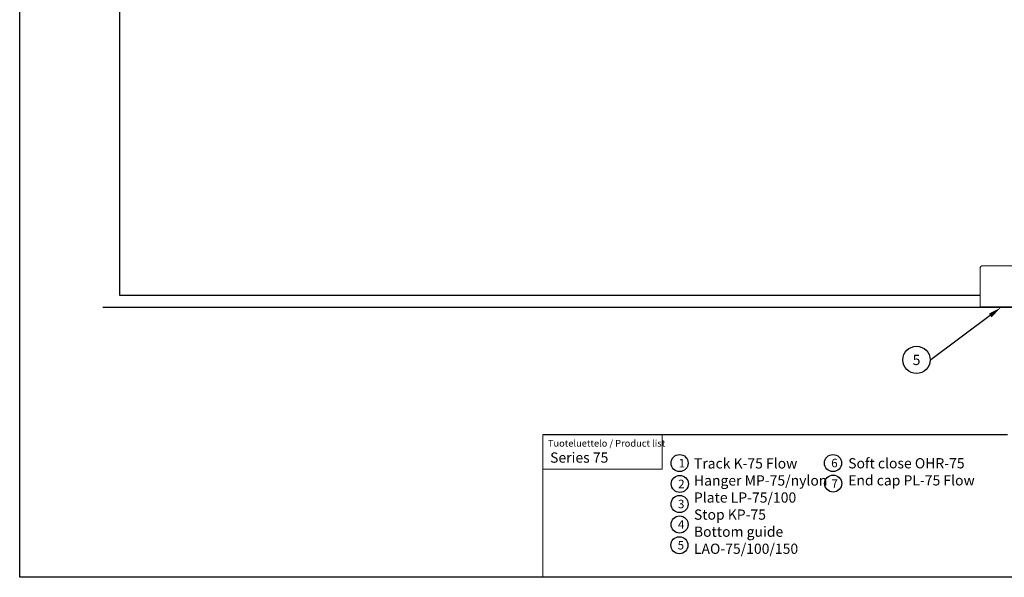
# Model space of a CAD drawing. Units: millimetres. Extents: x 109 to 1046, y 50 to 703.
# Drawn here: x 109 to 686, y 50 to 377 of the extents above; entities that cross this region are included whole.
import ezdxf
from ezdxf import colors
from ezdxf.entities.mleader import LeaderData, LeaderLine
from ezdxf.enums import TextEntityAlignment as Align
from ezdxf.math import Vec2, Vec3

# ---------------------------------------------------------------- set-up
doc = ezdxf.new("R2010")
doc.units = ezdxf.units.MM
for name, color, linetype in [('Dimensions', 7, 'Continuous'), ('Door', 7, 'Continuous'), ('Plot', 7, 'Continuous'), ('Surrounding', 7, 'Continuous')]:
    doc.layers.add(name, color=color, linetype=linetype)
doc.layers.add('Helaform', color=7, linetype='Continuous', lineweight=15)
doc.styles.add('SLDTEXTSTYLE0', font='TXT', dxfattribs={"width": 0.605})

# ---------------------------------------------------------------- blocks, each defined once
blk = doc.blocks.new('_TagCircle')
at = {"color": 0, "linetype": 'ByBlock', "lineweight": -2, "transparency": 16777216}
blk.add_circle((0, 0), 4, dxfattribs=at)
at = {"layer": 'Helaform', "color": 0, "transparency": 16777216}
blk.add_attdef('TAGNUMBER', text='', height=3, dxfattribs=at).set_placement((0, -1.5), align=Align.CENTER)
blk = doc.blocks.new('60102 Bottom guide (side)')
at = {"layer": 'Helaform', "color": 7, "linetype": 'Continuous', "lineweight": 15}
for p, q in [((-18.25, 8.26), (-18.25, 23.26)), ((-17.25, 24.26), (12.75, 24.26)), ((13.75, 8.26), (13.75, 23.26)), ((-18.25, 0.26), (-18.25, 8.26)), ((13.75, 0.26), (13.75, 8.26)), ((-18.25, 0.26), (13.75, 0.26)), ((-18, 0), (13, 0)), ((-16.25, 0.26), (-16.25, 0)), ((-16.25, 0), (-13.75, 0)), ((-13.75, 0), (-13.75, 0.26)), ((-8.75, 0), (-13.75, 0)), ((-8.75, 0), (-3.25, 0)), ((-2.75, 0), (-3.25, 0)), ((-2.75, 0.26), (-2.75, 0)), ((-2.25, 0), (-2.75, 0)), ((-2.25, 0), (2.25, 0)), ((11.75, 0), (2.25, 0)), ((2.75, 0.26), (2.75, 0.04)), ((11.75, 0.26), (11.75, 0))]:
    blk.add_line(p, q, dxfattribs=at)
at = {"layer": 'Helaform', "color": 8, "linetype": 'Continuous', "lineweight": 15}
for p, q in [((-8.75, 0.26), (-8.75, 0)), ((-3.25, 0), (-3.25, 0.26)), ((-2.25, 0.26), (-2.25, 0)), ((2.25, 0), (2.25, 0.26))]:
    blk.add_line(p, q, dxfattribs=at)
at = {"layer": 'Helaform', "color": 7, "linetype": 'Continuous', "lineweight": 15}
for centre, start, end in [((-17.25, 23.26), 90, 180), ((12.75, 23.26), 0, 90)]:
    blk.add_arc(centre, 1, start, end, dxfattribs=at)
blk.add_open_spline([(2.75, 0.04), (2.74, 0.03), (2.73, 0.01), (2.65, 0), (2.52, 0), (2.38, 0), (2.29, 0), (2.25, 0)], degree=3, knots=[0, 0, 0, 0, 0.214077, 0.428216, 0.641224, 0.854722, 1, 1, 1, 1], dxfattribs=at)

msp = doc.modelspace()

# ---------------------------------------------------------------- linework, layer by layer
at = {"layer": 'Door'}
for p, q in [((167.483, 215.241), (167.483, 515.241)), ((671.733, 215.241), (167.483, 215.241))]:
    msp.add_line(p, q, dxfattribs=at)
at = {"layer": 'Plot'}
for p, q in [((108.692, 50.049), (108.692, 703.449)), ((687.692, 133.433), (415.363, 133.433)), ((490.363, 133.433), (415.363, 133.433)), ((1032.692, 50.049), (108.692, 50.049))]:
    msp.add_line(p, q, dxfattribs=at)
at = {"layer": 'Plot', "color": 7, "linetype": 'Continuous', "lineweight": 15}
for p, q in [((415.363, 133.433), (415.363, 50.049)), ((485.363, 133.433), (485.363, 113.433))]:
    msp.add_line(p, q, dxfattribs=at)
at = {"layer": 'Plot', "color": 7, "linetype": 'Continuous', "lineweight": 0}
msp.add_line((415.363, 113.433), (485.363, 113.433), dxfattribs=at)
at = {"layer": 'Plot'}
for centre in [(495.515, 116.987), (585.423, 116.987), (495.64, 104.747), (585.515, 104.987), (495.515, 92.987), (495.515, 80.987), (495.365, 68.855)]:
    msp.add_circle(centre, 5, dxfattribs=at)
at = {"layer": 'Surrounding'}
msp.add_line((157.483, 208.241), (867.483, 208.241), dxfattribs=at)

# ---------------------------------------------------------------- block references
at = {"layer": 'Dimensions'}
msp.add_blockref('60102 Bottom guide (side)', (689.983, 208.241), dxfattribs=at)

# ---------------------------------------------------------------- texts
at = {"layer": 'Plot', "color": 7, "linetype": 'Continuous', "lineweight": 0, "attachment_point": 1, "style": 'SLDTEXTSTYLE0'}
for s, insert, char_height in [('{\\H0.5x;Tuoteluettelo / Product list}', (418.31, 130.58), 8), ('{\\H0.5x;Series 75}', (419.608, 123.197), 12), ('{\\H0.5x;1}', (494.993, 119.423), 10), ('{\\H0.5x;6}', (584.348, 119.496), 10), ('{\\H0.5x;2}', (494.65, 107.251), 10), ('{\\H0.5x;7}', (584.525, 107.491), 10), ('{\\H0.5x;3}', (494.525, 95.491), 10), ('{\\H0.5x;4}', (494.525, 83.491), 10), ('{\\H0.5x;5}', (494.374, 71.358), 10)]:
    msp.add_mtext(s, dxfattribs=dict(at, insert=insert, char_height=char_height))
at = {"layer": 'Plot', "color": 7, "linetype": 'Continuous', "lineweight": 0, "char_height": 12, "attachment_point": 1, "style": 'SLDTEXTSTYLE0'}
for s, insert, width in [('{\\H0.5x;Track K-75 Flow\\PHanger MP-75/nylon\\PPlate LP-75/100\\PStop KP-75\\PBottom guide LAO-75/100/150}', (503.906, 119.79), 92.17368), ('{\\H0.5x;Soft close OHR-75\\PEnd cap PL-75 Flow}', (594.334, 119.86), 89.56962)]:
    msp.add_mtext(s, dxfattribs=dict(at, insert=insert, width=width))

# ---------------------------------------------------------------- leaders
at = {"layer": 'Helaform'}
ml = msp.add_multileader_block('Standard', dxfattribs=at)
ml.set_content('_TagCircle', color=256, scale=2)
ml.set_attribute('TAGNUMBER', '5', width=0)
ml.set_leader_properties()
ml.build(insert=Vec2(0, 0))
ml.multileader.update_dxf_attribs({"text_left_attachment_type": 6, "text_right_attachment_type": 6, "text_top_attachment_type": 10, "dogleg_length": 0.36, "arrow_head_size": 8})
ctx = ml.context
ctx.base_point, ctx.char_height, ctx.arrow_head_size, ctx.plane_origin = Vec3(626.386, 177.408), 8, 8, Vec3(666.556, 216.04)
ctx.left_attachment, ctx.right_attachment, ctx.bottom_attachment = 6, 6, 10
notes = []
notes.append((ctx, [(0, (1, 1, 0), (642.746, 177.408), (-1, 0), 0.36, [(0, [(683.983, 208.241)], 0, [])])]))
ctx.block.insert = Vec3(634.386, 177.408)
for ctx, leaders in notes:
    for number, flags, end, landing, length, lines in leaders:
        leader = LeaderData()
        leader.index, (leader.has_last_leader_line, leader.has_dogleg_vector, leader.attachment_direction) = number, flags
        leader.last_leader_point, leader.dogleg_vector, leader.dogleg_length = Vec3(end), Vec3(landing), length
        for number, points, colour, breaks in lines:
            line = LeaderLine()
            line.index, line.vertices, line.color, line.breaks = number, Vec3.list(points), colors.encode_raw_color(colour), breaks
            leader.lines.append(line)
        ctx.leaders.append(leader)

doc.saveas('drawing.dxf')
